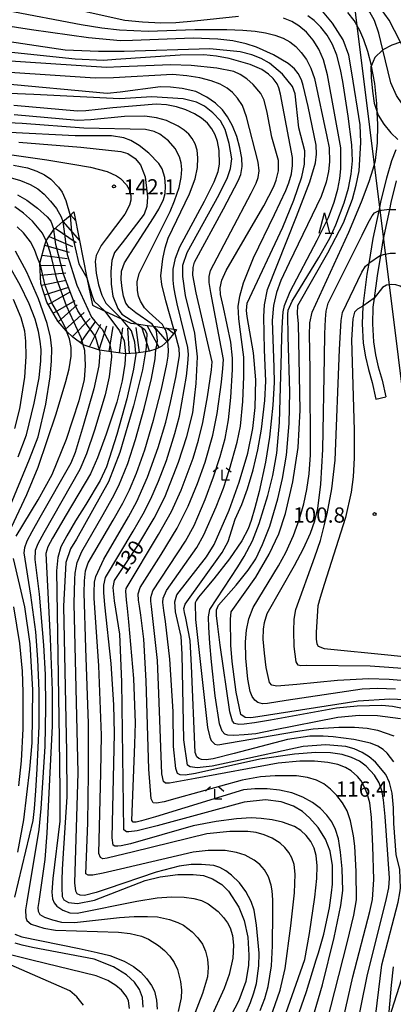
# Model space of a CAD drawing. Extents: x -14000 to -12000, y 84000 to 85500.
# Drawn here: x -12838 to -12746, y 84876 to 85118 of the extents above; entities that cross this region are included whole.
import ezdxf

# ---------------------------------------------------------------- set-up
doc = ezdxf.new("R2010")
doc.units = 0
for name, color, linetype in [('2101000', 7, 'Continuous'), ('2101001', 7, 'Continuous'), ('4265000', 1, 'Continuous'), ('6130000', 3, 'Continuous'), ('6332000', 2, 'Continuous'), ('6333000', 2, 'Continuous'), ('7101000', 4, 'Continuous'), ('7101001', 8, 'Continuous'), ('7102000', 2, 'Continuous'), ('7102001', 8, 'Continuous'), ('7201110', 2, 'Continuous'), ('7201120', 2, 'Continuous'), ('7201121', 63, 'Continuous'), ('7201990', 2, 'Continuous'), ('7312000', 4, 'Continuous')]:
    doc.layers.add(name, color=color, linetype=linetype)
doc.styles.add('Dm_Anotation', font='txt.shx', dxfattribs={"bigfont": 'PSCDM.shx'})

# ---------------------------------------------------------------- blocks, each defined once
blk = doc.blocks.new('633200')
at = {"layer": '6332000'}
for points in [[(-0.5, -1), (0, 1), (0.5, -1)], [(0.08, -1), (0.92, -1)]]:
    blk.add_lwpolyline(points, dxfattribs=at)
blk = doc.blocks.new('633300')
at = {"layer": '6333000'}
for points in [[(-0.4, 0.6), (-0.9, 0.2)], [(0.72, -0.6), (0, -0.6), (0, 0.4)], [(0.4, 0.6), (0.9, 0.2)]]:
    blk.add_lwpolyline(points, dxfattribs=at)
blk = doc.blocks.new('731200')
at = {"layer": '7312000'}
blk.add_circle((0, 0), 0.15, dxfattribs=at)

msp = doc.modelspace()

# ---------------------------------------------------------------- linework, layer by layer
at = {"layer": '2101000', "flags": 128}
for points in [[(-12745.15, 85086.16), (-12746.22, 85083.51), (-12747.46, 85079.25), (-12748.82, 85073.74), (-12749.36, 85071.14), (-12750.76, 85064.33), (-12751.79, 85058.23), (-12752.24, 85055.56), (-12753.25, 85047.69), (-12753.4, 85043.35), (-12753.16, 85038.63), (-12752.61, 85035.25), (-12751.87, 85032.15), (-12750.94, 85028.88), (-12750.06, 85024.85)], [(-12745.04, 85078.6), (-12746.38, 85073.19), (-12746.73, 85071.48), (-12748.3, 85063.87), (-12748.93, 85060.15), (-12749.76, 85055.19), (-12750.48, 85049.66), (-12750.76, 85047.48), (-12750.9, 85043.37), (-12750.67, 85038.89), (-12750.16, 85035.75), (-12749.45, 85032.78), (-12748.51, 85029.49), (-12747.61, 85025.39)]]:
    msp.add_lwpolyline(points, dxfattribs=at)
at = {"layer": '2101001', "flags": 128}
msp.add_lwpolyline([(-12750.06, 85024.85), (-12747.61, 85025.39)], dxfattribs=at)
at = {"layer": '4265000', "flags": 128}
msp.add_lwpolyline([(-12797.85, 85500), (-12776.01, 85288.05), (-12730.68, 84923.21), (-12847.35, 84556.94), (-12905.14, 84377.68), (-12906.55, 84373), (-13011.93, 84035.5), (-13023.12, 84000)], dxfattribs=at)
at = {"layer": '6130000', "flags": 128}
msp.add_lwpolyline([(-12744, 85112.71), (-12746.15, 85111.96), (-12748.31, 85110.77), (-12748.44, 85110.7), (-12750.33, 85108.91), (-12751.16, 85106.92), (-12751.25, 85106.7), (-12751.22, 85103.99), (-12750.9, 85100.65), (-12750.47, 85097.68), (-12749.72, 85095.48), (-12749.47, 85094.76), (-12748.08, 85092.49), (-12746.41, 85090.36), (-12744.66, 85088.75)], dxfattribs=at)
at = {"layer": '7101000', "flags": 128}
for points in [[(-12760.74, 85117.34), (-12763.13, 85120.29), (-12764.95, 85121.85)], [(-12740.99, 84950.76), (-12746.61, 84950.95), (-12754.4, 84950.5), (-12779.04, 84946.66), (-12780.76, 84946.37), (-12782.17, 84946.47), (-12783.23, 84947.17), (-12784.42, 84952.67), (-12785.38, 84960.26), (-12785.69, 84964.24), (-12785.81, 84970.63), (-12785.6, 84972.44), (-12779.56, 84980.97), (-12776.26, 84986.69), (-12773.92, 84991.66), (-12772.29, 84996.71), (-12770.5, 85004.47), (-12769.17, 85012.94), (-12768.66, 85022.11), (-12769.09, 85043.38), (-12769.29, 85045.93), (-12769.19, 85047.9), (-12761.83, 85060.87), (-12758.04, 85068.26), (-12755.82, 85074.08), (-12754.88, 85077.48), (-12754.19, 85081.06), (-12753.72, 85087.98), (-12753.91, 85092.35), (-12755.94, 85105.16), (-12756.67, 85109.52), (-12758.11, 85113.28), (-12760.74, 85117.34)], [(-12755.36, 84938.71), (-12757.46, 84939.29), (-12762.32, 84939.72), (-12767.95, 84939.34), (-12784.58, 84935.69), (-12790.29, 84934.47), (-12793.96, 84934.09), (-12795.69, 84934.29), (-12796.32, 84934.72), (-12797.28, 84940.94), (-12797.66, 84962.06), (-12797.94, 84966.36), (-12799.28, 84972.47), (-12799.49, 84974.9), (-12798.98, 84976.63), (-12791.69, 84986.04), (-12789.79, 84989.08), (-12786.13, 84997.48), (-12783.62, 85004.4), (-12781.54, 85011.49), (-12780.27, 85017.62), (-12779.7, 85022.79), (-12779.59, 85029.58), (-12780.1, 85036.22), (-12781.71, 85045.15), (-12781.88, 85046.64), (-12781.69, 85048.46), (-12772.88, 85067.16), (-12770.18, 85073.83), (-12768.25, 85079.53), (-12767.57, 85082.68), (-12767.49, 85085.93), (-12769.02, 85091.57), (-12769.92, 85099.97), (-12770.58, 85101.82), (-12772.98, 85104.85), (-12776.21, 85107.52), (-12778.21, 85108.65), (-12780.57, 85109.57), (-12783.44, 85110.28), (-12790.87, 85111.07), (-12811.89, 85110.43), (-12818.19, 85110.37), (-12826.41, 85110.74), (-12848.95, 85114.08)], [(-12770.63, 84868.88), (-12767.14, 84879.01), (-12764.72, 84886.8), (-12764.18, 84888.55), (-12762.85, 84893.14), (-12761.43, 84899.58), (-12760.98, 84903.27), (-12760.73, 84905.44), (-12760.72, 84910.03), (-12761.29, 84913.55), (-12762.44, 84916.54), (-12764.25, 84919.35), (-12766.33, 84921.77), (-12768.09, 84923.33), (-12770.3, 84924.6), (-12773.35, 84925.72), (-12777.17, 84926.16), (-12782.43, 84925.65), (-12803.83, 84919.79), (-12808.69, 84918.53), (-12810.74, 84918.29), (-12811.31, 84918.33), (-12811.96, 84918.79), (-12812.48, 84955.22), (-12812.99, 84966.98), (-12814.28, 84975.19), (-12814.6, 84978.43), (-12814.31, 84980.14), (-12808.55, 84988.79), (-12804.54, 84995.51), (-12801.94, 85000.67), (-12798.53, 85009.28), (-12796.52, 85015.66), (-12795.05, 85021.42), (-12794.18, 85028.7), (-12793.92, 85035.21), (-12794.56, 85041.09), (-12796.81, 85050.3), (-12797.5, 85055.01), (-12797.51, 85057.78), (-12796.43, 85060.95), (-12788.59, 85075.17), (-12786.51, 85079.39), (-12785.77, 85081.64), (-12785.45, 85084.01), (-12786.07, 85087.78), (-12787.11, 85091.22), (-12788.25, 85093.34), (-12790.09, 85095.33), (-12792.2, 85096.97), (-12794.14, 85097.96), (-12797.45, 85098.77), (-12805.1, 85099.23), (-12812.99, 85098.72), (-12834.09, 85099.84), (-12846.36, 85100.32)], [(-12837.81, 85088.05), (-12822.53, 85086.87), (-12812.73, 85085.75), (-12811, 85085.33), (-12809.21, 85084.1), (-12807.92, 85082.49), (-12806.78, 85079.56), (-12806.23, 85075.35), (-12806.19, 85074.65), (-12806.34, 85072.26), (-12806.97, 85070.34), (-12812.4, 85063.32), (-12814.29, 85060.91), (-12814.95, 85058.94), (-12815.16, 85056.23), (-12815.09, 85053.09), (-12814.67, 85050.16), (-12813.47, 85047.16), (-12812.51, 85045.71), (-12808.8, 85043.33)], [(-12831.08, 85063.78), (-12832.02, 85065.65), (-12834.42, 85068.61), (-12836.7, 85070.63), (-12838.8, 85072.19)], [(-12838.45, 84991.06), (-12833.05, 85000.02), (-12829.59, 85006.25), (-12826.08, 85015), (-12822.96, 85024.51), (-12821.68, 85029.56), (-12821.44, 85033.09), (-12821.62, 85036.82), (-12821.98, 85038.18)], [(-12806.66, 85036.46), (-12807.4, 85032), (-12809.65, 85023.19), (-12813.01, 85011.7), (-12815.74, 85004.49), (-12823.65, 84990.33), (-12825.14, 84987.99), (-12826.26, 84984.6), (-12826.82, 84973.84), (-12826.1, 84937.98), (-12825.97, 84926.91), (-12826.98, 84911.78), (-12827.15, 84909.03), (-12827.24, 84906.52), (-12827.26, 84904.52), (-12827.15, 84902.43), (-12826.71, 84901.54), (-12825.64, 84900.92), (-12823.38, 84900.69), (-12819.19, 84901.46), (-12806.72, 84906.35), (-12803.06, 84907.26), (-12798.75, 84907.8), (-12794.93, 84907.84), (-12792.38, 84907.56), (-12790.2, 84906.78), (-12787.94, 84905.33), (-12786.3, 84903.67), (-12783.72, 84899.73), (-12782.41, 84896.52), (-12781.5, 84892.38), (-12781.26, 84887.96), (-12781.25, 84887.71), (-12781.36, 84885.5), (-12782.03, 84881.48), (-12783.71, 84876.8), (-12787.68, 84869.27)], [(-12838.02, 84913.3), (-12836.6, 84921.28), (-12835.07, 84933.76), (-12834.56, 84940.26), (-12834.35, 84953.28), (-12835.04, 84964.56), (-12836.36, 84973.7), (-12839.08, 84985.62)], [(-12753.45, 84937.86), (-12755.36, 84938.71)], [(-12751.23, 84863.98), (-12748.57, 84885.6), (-12744.57, 84901.02), (-12744.16, 84903.28), (-12743.96, 84904.41), (-12744.17, 84909.03), (-12745.06, 84912.71), (-12745.6, 84920.38), (-12745.75, 84924.25), (-12746.08, 84927.8), (-12746.69, 84930.47), (-12747.58, 84932.41), (-12750.11, 84935.42), (-12751.69, 84936.74), (-12753.45, 84937.86)], [(-12807.25, 84875.12), (-12807.38, 84877.52), (-12808.11, 84879.47), (-12809.41, 84881.32), (-12811.33, 84883.08), (-12814.52, 84885.08), (-12819.32, 84886.95), (-12834.42, 84889.87), (-12837.02, 84890.4), (-12838.73, 84890.88)]]:
    msp.add_lwpolyline(points, dxfattribs=at)
at = {"layer": '7101001', "flags": 128}
for points in [[(-12821.98, 85038.18), (-12822.46, 85039.94), (-12826.07, 85047.79), (-12828.5, 85054.39), (-12829.99, 85060.72), (-12830.81, 85063.26), (-12831.08, 85063.78)], [(-12808.8, 85043.33), (-12808.47, 85043.12), (-12806.83, 85041.99), (-12806.35, 85040.91), (-12806.47, 85037.6), (-12806.66, 85036.46)]]:
    msp.add_lwpolyline(points, dxfattribs=at)
at = {"layer": '7102000', "flags": 128}
for points in [[(-12737.62, 85093.38), (-12739.69, 85093.77), (-12741.69, 85095.03), (-12743.59, 85097.48), (-12744.99, 85099.57), (-12746.34, 85102.65), (-12748.31, 85110.77), (-12749.31, 85114.89), (-12750.41, 85118.02), (-12751.52, 85120.06), (-12752.61, 85121.65), (-12754.2, 85123.39), (-12756.11, 85124.84), (-12758.96, 85126.38), (-12761.66, 85127.45), (-12765.09, 85128.43), (-12770.33, 85129.41), (-12774.74, 85129.76), (-12797.31, 85129.37), (-12803.86, 85129.36), (-12808.42, 85129.66), (-12811.4, 85130.11), (-12820.59, 85132.83)], [(-12783.82, 85119.05), (-12794.66, 85117.86), (-12799.18, 85117.42), (-12802.9, 85117.41), (-12807.41, 85117.65), (-12811.79, 85118.03), (-12832.04, 85122.54)], [(-12840.59, 85120.48), (-12822.47, 85117.08), (-12817.44, 85116.24), (-12813.07, 85115.7), (-12806.03, 85115.38), (-12794.52, 85115.84), (-12786.7, 85115.81), (-12782.75, 85115.67), (-12779.73, 85115.41), (-12777.18, 85114.98), (-12774.87, 85114.4), (-12772.87, 85113.67), (-12771.19, 85112.77), (-12769.74, 85111.63), (-12768.38, 85110.18), (-12767.12, 85108.4), (-12766.03, 85106.3), (-12765.16, 85103.78), (-12762.08, 85089.49), (-12761.56, 85086.72), (-12761.48, 85083.27), (-12761.72, 85080.87), (-12762.29, 85078.26), (-12763.51, 85074.67), (-12771.38, 85058.38), (-12773.39, 85054.06), (-12774.45, 85051.07), (-12775.19, 85047.89), (-12775.56, 85044.19), (-12775.14, 85032.58), (-12775.03, 85028.92), (-12775.38, 85023.36), (-12776.19, 85015.46), (-12777.19, 85009.27), (-12778.71, 85002.11), (-12779.77, 84998.04), (-12780.73, 84994.94), (-12781.43, 84992.88)], [(-12767.73, 84999.09), (-12767, 85002.62), (-12766.48, 85006.4), (-12766.11, 85011.15), (-12766.16, 85031.5), (-12766.28, 85036.96), (-12766.34, 85040.49), (-12766.31, 85043.64), (-12765.69, 85046.25), (-12756.72, 85065.89), (-12753.59, 85073.39), (-12751.72, 85078.39), (-12750.68, 85081.5), (-12750.15, 85083.6), (-12749.67, 85087.94), (-12749.58, 85092.46), (-12749.72, 85095.48), (-12749.81, 85097.57), (-12750.34, 85102.5), (-12751.13, 85106.81), (-12751.16, 85106.92), (-12752.06, 85110.39), (-12753.03, 85113.29), (-12754, 85115.57), (-12755.41, 85118.04), (-12756.98, 85120)], [(-12710.97, 85104.81), (-12713.76, 85106.35), (-12714.75, 85106.91), (-12717.38, 85107.22), (-12728.74, 85106.57), (-12732.26, 85106.42), (-12735.74, 85106.86), (-12738.19, 85107.6), (-12740.43, 85108.58), (-12741.37, 85109.1), (-12743.03, 85110.8), (-12744, 85112.71), (-12745.47, 85115.59), (-12746.78, 85118.11), (-12748.88, 85121.1)], [(-12779.59, 84985.49), (-12777.93, 84989.06), (-12776.12, 84993.59), (-12774.14, 85000.3), (-12772.98, 85005.29), (-12772.01, 85011.03), (-12771.4, 85018.85), (-12771.17, 85026.63), (-12771.64, 85040.21), (-12771.71, 85045.64), (-12771.58, 85046.76), (-12770.66, 85048.91), (-12764.09, 85059.69), (-12761.33, 85064.46), (-12759.85, 85067.72), (-12757.82, 85073.17), (-12756.77, 85076.78), (-12756.09, 85080.2), (-12755.8, 85083.52), (-12755.93, 85087.41), (-12756.85, 85094.48), (-12758.21, 85102.99), (-12758.76, 85105.94), (-12759.66, 85109.51), (-12760.74, 85112.16), (-12762.04, 85114.42), (-12763.54, 85116.37), (-12765.23, 85118.02), (-12766.74, 85119.16)], [(-12772.52, 85047.88), (-12771.13, 85051.35), (-12764.44, 85063.98), (-12761.71, 85069.57), (-12760.26, 85073.32), (-12759.39, 85076.49), (-12758.91, 85079.17), (-12758.69, 85081.55), (-12758.62, 85084.1), (-12758.7, 85086.66), (-12761.91, 85104.69), (-12762.89, 85108.36), (-12764.04, 85110.94), (-12765.44, 85113.19), (-12767.1, 85115.13), (-12768.96, 85116.7), (-12770.73, 85117.8), (-12772.78, 85118.59)], [(-12769.11, 85104.95), (-12770.09, 85106.13), (-12771.63, 85107.41), (-12775.24, 85109.58), (-12779.43, 85111.46), (-12781.92, 85112.28), (-12785.24, 85112.99), (-12788.87, 85113.41), (-12794.94, 85113.71), (-12809.85, 85113.07), (-12812.79, 85113.03), (-12820.66, 85113.73), (-12834.72, 85115.77), (-12842.05, 85116.89)], [(-12756.84, 84859.67), (-12752.11, 84883.19), (-12748.09, 84899.22), (-12747.42, 84901.86), (-12746.9, 84904.55), (-12746.69, 84906.91), (-12747.77, 84922.1), (-12748.15, 84926.18), (-12748.6, 84928.5), (-12749.2, 84930.34), (-12750.35, 84932.28), (-12752.41, 84934.49), (-12754.1, 84935.69), (-12756.05, 84936.65), (-12758.37, 84937.36), (-12761.19, 84937.79), (-12764.8, 84937.85), (-12770.02, 84937.41), (-12778.54, 84936.2), (-12794.36, 84932.69), (-12796.92, 84932.3), (-12798.14, 84932.37), (-12798.77, 84932.67), (-12799.21, 84933.92), (-12799.78, 84939.35), (-12799.88, 84947.9), (-12800.7, 84960.85), (-12801.76, 84970.08), (-12802.2, 84972.82), (-12802.41, 84974.78), (-12802.31, 84975.86), (-12801.49, 84977.72), (-12794.08, 84988.33), (-12792.35, 84991.4), (-12789.29, 84998.35), (-12787.53, 85002.92), (-12786.01, 85007.48), (-12784.15, 85014.27), (-12783.36, 85018.16), (-12782.72, 85024.26), (-12782.48, 85030.4), (-12782.47, 85035.19), (-12783.48, 85042.62), (-12783.76, 85044.67), (-12783.9, 85047.59), (-12783.5, 85050.21), (-12782.56, 85053.48), (-12780.09, 85059.6), (-12775, 85070.28), (-12772.21, 85076.18), (-12771.43, 85078.06), (-12770.81, 85080.31), (-12770.57, 85082.35), (-12770.57, 85084.34), (-12773.51, 85099.91), (-12773.9, 85101.49), (-12774.3, 85102.45), (-12775.29, 85103.72), (-12776.46, 85104.85), (-12778.11, 85105.98), (-12780.91, 85107.22), (-12786.07, 85108.66), (-12789.22, 85109.26), (-12792.31, 85109.54), (-12798.14, 85109.52), (-12814, 85108.41), (-12817.01, 85108.22), (-12824, 85108.48), (-12843.52, 85110.59)], [(-12760.5, 84861.52), (-12755.75, 84882.6), (-12751.56, 84898.73), (-12750.89, 84901.64), (-12750.59, 84906.6), (-12750.76, 84914.79), (-12751.1, 84921.84), (-12751.57, 84925.49), (-12752.17, 84927.77), (-12752.89, 84929.46), (-12753.7, 84930.83), (-12754.58, 84931.96), (-12756.13, 84933.36), (-12757.51, 84934.17), (-12759.37, 84934.88), (-12761.87, 84935.41), (-12765.17, 84935.7), (-12768.76, 84935.71), (-12774.09, 84935.21), (-12794.45, 84931.42), (-12800.79, 84930.3), (-12801.79, 84930.27), (-12802.26, 84930.68), (-12802.68, 84932.55), (-12803.39, 84952.38), (-12803.74, 84960.46), (-12805.23, 84973.77), (-12805.4, 84975.06), (-12805.4, 84976), (-12804.86, 84977.65), (-12796.85, 84989.87), (-12794.73, 84993.75), (-12792.01, 85000.15), (-12789.92, 85005.72), (-12788.3, 85010.73), (-12787.13, 85015.11), (-12786.28, 85019.71), (-12785.72, 85025.25), (-12785.32, 85032.16), (-12785.31, 85034.92), (-12785.71, 85038.82), (-12787.53, 85047.37), (-12788.25, 85050.62), (-12788.33, 85052.26), (-12787.92, 85054.14), (-12786.88, 85056.51), (-12779.56, 85069.02), (-12777.59, 85072.45), (-12775.17, 85077.16), (-12774.55, 85078.71), (-12773.98, 85081.04), (-12773.99, 85083.53), (-12775.6, 85089.34), (-12776.8, 85095.38), (-12777.49, 85098.43), (-12778.34, 85100.09), (-12780.18, 85102.31), (-12781.73, 85103.68), (-12783.39, 85104.76), (-12785, 85105.46), (-12789.14, 85106.3), (-12795.46, 85106.92), (-12800.45, 85107.09), (-12812.75, 85106.59), (-12816.3, 85106.43), (-12849.94, 85108.64)], [(-12764.17, 84863.34), (-12757.09, 84890.96), (-12755.43, 84897.79), (-12754.85, 84901.56), (-12754.88, 84908.58), (-12755.24, 84914.76), (-12755.53, 84917.31), (-12756.25, 84920.99), (-12757.1, 84923.47), (-12758.22, 84925.46), (-12759.63, 84927.28), (-12761.19, 84928.84), (-12762.84, 84930.09), (-12764.66, 84931.03), (-12766.83, 84931.7), (-12769.57, 84932.11), (-12774.84, 84932.12), (-12778.44, 84931.81), (-12782.95, 84931.02), (-12798.87, 84926.57), (-12802.07, 84925.72), (-12803.96, 84925.36), (-12804.82, 84925.45), (-12805.31, 84926.44), (-12805.89, 84933.7), (-12806.55, 84955.51), (-12807.1, 84965.71), (-12807.84, 84971.68), (-12808.16, 84973.88), (-12808.36, 84975.37), (-12808.48, 84976.92), (-12807.97, 84978.46), (-12802.86, 84986.54), (-12798.87, 84993.08), (-12796.19, 84998.44), (-12793.88, 85004.05), (-12792.01, 85009.31), (-12790.1, 85015.96), (-12789.07, 85021.33), (-12788.01, 85029.03), (-12787.64, 85032.36), (-12787.5, 85034.6), (-12790.63, 85051.05), (-12791, 85053.57), (-12791.05, 85055), (-12790.71, 85056.5), (-12780.67, 85075.49), (-12779.46, 85078.02), (-12778.95, 85079.42), (-12778.75, 85080.99), (-12778.94, 85083.14), (-12781.81, 85094.28), (-12782.86, 85097.07), (-12784.04, 85098.93), (-12785.3, 85100.32), (-12786.64, 85101.38), (-12788.31, 85102.32), (-12790.52, 85103.2), (-12793.31, 85103.93), (-12796.52, 85104.44), (-12800, 85104.7), (-12814.52, 85103.95), (-12819.07, 85103.85), (-12849.93, 85105.85)], [(-12745.61, 84935.57), (-12747.25, 84937.69), (-12748.26, 84938.59), (-12749.54, 84939.37), (-12751.39, 84940.13), (-12755.47, 84941.06), (-12760.52, 84941.69), (-12763.03, 84941.88), (-12766.24, 84941.86), (-12771.76, 84941), (-12784.92, 84937.58), (-12790.02, 84936.29), (-12791.76, 84936.07), (-12792.9, 84936.11), (-12793.59, 84936.33), (-12794.04, 84936.76), (-12794.43, 84937.87), (-12795.39, 84959.19), (-12795.67, 84965.43), (-12796.72, 84970.93), (-12797.08, 84972.34), (-12797.25, 84973.32), (-12796.94, 84974.35), (-12787.85, 84987.08), (-12786.33, 84989.79), (-12784.6, 84995.31), (-12783.02, 84998.91), (-12781.57, 85002.77), (-12780.21, 85007.4), (-12779.04, 85012.35), (-12778.16, 85017.45), (-12777.37, 85024.47), (-12777.12, 85029.24), (-12777.41, 85036.96), (-12777.56, 85045.16), (-12777.42, 85048.03), (-12776.65, 85051.83), (-12769.59, 85069.77), (-12766.3, 85078.31), (-12764.9, 85082.97), (-12764.65, 85085.12), (-12764.76, 85087.36), (-12766.67, 85096.88), (-12767.91, 85102.07), (-12768.35, 85103.4), (-12769.11, 85104.95)], [(-12782.97, 85084.17), (-12783.45, 85086.69), (-12784.26, 85089.45), (-12785.3, 85092.1), (-12786.49, 85094.33), (-12787.72, 85096), (-12789.46, 85097.67), (-12791.58, 85099.13), (-12794.3, 85100.53), (-12797.63, 85101.3), (-12800.5, 85101.63), (-12803.02, 85101.68), (-12812.91, 85100.42), (-12816.11, 85100.08), (-12842.62, 85102.5)], [(-12809.73, 84992.32), (-12807.27, 84996.56), (-12805.37, 85000.25), (-12803.48, 85004.65), (-12801.54, 85009.76), (-12799.43, 85016.36), (-12798.34, 85020.62), (-12796.63, 85030.45), (-12796.23, 85033.59), (-12796.09, 85035.81), (-12796.23, 85037.57), (-12798.9, 85048.28), (-12799.41, 85050.65), (-12799.72, 85052.51), (-12799.88, 85054.08), (-12799.86, 85056.84), (-12799.3, 85059.5), (-12798.22, 85062.29), (-12792.19, 85073.58), (-12789.77, 85078.28), (-12788.83, 85080.83), (-12788.5, 85082.7), (-12788.58, 85086.05), (-12788.94, 85088.23), (-12789.52, 85089.92), (-12790.34, 85091.39), (-12791.44, 85092.72), (-12792.87, 85093.96), (-12794.64, 85095.09), (-12796.74, 85096.07), (-12799.08, 85096.82), (-12801.53, 85097.26), (-12804.04, 85097.43), (-12814.72, 85096.51), (-12818.27, 85096.13), (-12821.34, 85095.83), (-12823.42, 85095.69), (-12839.07, 85097.08)], [(-12799.7, 85042.06), (-12801.68, 85049.05), (-12802.65, 85053.08), (-12802.88, 85055.19), (-12802.42, 85059.35), (-12801.83, 85062.06), (-12801.12, 85064.48), (-12795.88, 85075.4), (-12794.48, 85079.09), (-12793.91, 85081.87), (-12793.78, 85084.24), (-12793.97, 85086.12), (-12794.48, 85087.68), (-12795.2, 85088.99), (-12796.03, 85090.02), (-12797.14, 85091), (-12798.62, 85092.04), (-12801.53, 85093.43), (-12803.97, 85094.09), (-12806.86, 85094.46), (-12811.83, 85094.44), (-12820.08, 85093.6), (-12823.32, 85093.39), (-12838.99, 85094.77)], [(-12802.08, 85042.39), (-12802.5, 85043.23), (-12805.81, 85046.17), (-12806.93, 85047.29), (-12807.94, 85048.97), (-12808.4, 85050.2), (-12808.68, 85051.55), (-12808.72, 85053.71), (-12808.27, 85055.73), (-12800.64, 85071.05), (-12799.51, 85073.6), (-12798.38, 85076.93), (-12797.9, 85079.37), (-12797.78, 85081.35), (-12797.93, 85083), (-12798.34, 85084.47), (-12799.42, 85086.54), (-12801.05, 85088.45), (-12803.15, 85090.02), (-12804.52, 85090.69), (-12806.7, 85091.19), (-12821.82, 85091.55), (-12836.97, 85092.66), (-12843.86, 85093.04)], [(-12804.71, 85042.76), (-12805.07, 85043.27), (-12809.01, 85046.06), (-12810.67, 85047.41), (-12811.5, 85048.43), (-12812.11, 85050.14), (-12812.44, 85052.08), (-12812.65, 85054.31), (-12812.59, 85056.33), (-12811.85, 85058.37), (-12804.71, 85069.47), (-12803.4, 85071.62), (-12802.26, 85073.98), (-12801.88, 85075.41), (-12801.76, 85077.25), (-12801.95, 85079.39), (-12802.57, 85081.48), (-12803.41, 85082.83), (-12805.89, 85085.4), (-12808.2, 85087.3), (-12810.28, 85088.51), (-12812.01, 85089.16), (-12815.02, 85089.6), (-12823.99, 85089.63), (-12840.12, 85090.46)], [(-12847.63, 85086.14), (-12830.91, 85083.71), (-12824.56, 85082.69), (-12820.22, 85081.9), (-12816.1, 85080.85), (-12813.78, 85079.83), (-12812.8, 85079.14), (-12811.36, 85077.59), (-12810.67, 85076.43), (-12810.29, 85074.99), (-12810.27, 85073.83), (-12810.59, 85072.54), (-12811.77, 85070.37), (-12816.35, 85064.31), (-12817.55, 85062.63), (-12818.76, 85060.21), (-12819.08, 85058.7), (-12818.81, 85055.87), (-12818.21, 85052.96), (-12817.41, 85050.38), (-12816.44, 85048.44), (-12812.59, 85044.61)], [(-12766.55, 84869.14), (-12763.18, 84880.64), (-12760.27, 84892.3), (-12758.65, 84900.21), (-12758.17, 84903.86), (-12758.36, 84909.22), (-12758.71, 84913.34), (-12759.24, 84916.55), (-12759.97, 84918.9), (-12760.89, 84920.77), (-12762.07, 84922.45), (-12763.62, 84924.05), (-12765.61, 84925.55), (-12768, 84926.88), (-12770.71, 84927.9), (-12773.7, 84928.57), (-12776.79, 84928.89), (-12779.78, 84928.9), (-12782.62, 84928.61), (-12804.25, 84921.99), (-12807.66, 84921.02), (-12808.99, 84920.73), (-12809.3, 84920.7), (-12809.74, 84920.73), (-12810.05, 84921.09), (-12809.32, 84939.87), (-12809.14, 84945.12), (-12809.57, 84956.05), (-12810.73, 84970.04), (-12811.1, 84973.3), (-12811.34, 84975.45), (-12811.49, 84977.55), (-12811.4, 84978.25), (-12803.46, 84991.48), (-12800.27, 84997.18), (-12797.9, 85002.42), (-12794.97, 85010.3), (-12793.63, 85014.69), (-12792.55, 85019.07), (-12791.41, 85025.4), (-12790.44, 85032.03), (-12790.28, 85034.01), (-12794.19, 85050.96), (-12795.04, 85055.37), (-12794.98, 85057.19), (-12794.62, 85058.56), (-12787.49, 85071.67), (-12783.89, 85078.54), (-12783.25, 85080.12), (-12782.9, 85082.07), (-12782.97, 85084.17)], [(-12839.1, 85082.43), (-12835.7, 85081.74), (-12833.35, 85080.94), (-12831.51, 85080.03), (-12829.94, 85078.95), (-12828.06, 85077.04), (-12827.19, 85075.77), (-12826.22, 85073.73), (-12825.23, 85070.07)], [(-12840.48, 85079.54), (-12837.4, 85078.66), (-12835, 85077.7), (-12833.17, 85076.61), (-12831.62, 85075.26), (-12830, 85073.57), (-12828.56, 85071.73), (-12827.43, 85069.7), (-12826.99, 85068.53)], [(-12838.17, 85075.15), (-12835.84, 85073.79), (-12833.19, 85071.8)], [(-12833.19, 85071.8), (-12830.85, 85069.69), (-12829.97, 85068.6), (-12829.23, 85066.56)], [(-12746.73, 85071.48), (-12745.18, 85071.48)], [(-12762.42, 85044.53), (-12762.24, 85046.51), (-12761.74, 85048.48), (-12753.45, 85065.21), (-12751.93, 85068.19), (-12750.93, 85069.93), (-12750.35, 85070.69), (-12749.56, 85071.1), (-12749.36, 85071.14)], [(-12832.63, 85058.18), (-12833.18, 85059.58), (-12833.96, 85061.62), (-12834.92, 85063.55), (-12836.69, 85065.76), (-12838.23, 85067.21)], [(-12844.2, 84988.38), (-12835.17, 85010.08), (-12833.08, 85015.56), (-12831.2, 85023.57), (-12830.11, 85030.31), (-12829.78, 85034.2), (-12829.72, 85037.28), (-12830.01, 85040.04), (-12830.83, 85043.46), (-12832.97, 85049.52), (-12835.88, 85056.09), (-12838.66, 85061.23)], [(-12748.93, 85060.15), (-12748.2, 85060.47), (-12746.55, 85060.77), (-12745.22, 85060.73)], [(-12837.98, 85010.61), (-12835.93, 85016), (-12834.02, 85023.85), (-12832.85, 85030.03), (-12832.39, 85034.29), (-12832.35, 85036.93), (-12832.56, 85039.07), (-12833, 85041.49), (-12833.82, 85044.5), (-12835.26, 85048.27), (-12837.48, 85052.9), (-12840.33, 85057.99)], [(-12753.46, 85056.04), (-12752.63, 85057.55)], [(-12752.63, 85057.55), (-12751.79, 85058.23)], [(-12821.06, 85054.71), (-12820.35, 85052.07), (-12819.72, 85050), (-12819.26, 85048.97), (-12816.64, 85046.49)], [(-12741.17, 84958.36), (-12751.47, 84959.07), (-12767.09, 84959.23), (-12768.48, 84959.19), (-12769.12, 84959.31), (-12769.6, 84960.12), (-12770.1, 84963.92), (-12770.21, 84967.69), (-12770.1, 84970.64), (-12769.76, 84973.01), (-12765.03, 84986.02), (-12763.64, 84990.01), (-12762.02, 84996.57), (-12760.88, 85002.74), (-12760.02, 85009.78), (-12758.96, 85037.05), (-12758.78, 85041.43), (-12758.55, 85044.16), (-12758.23, 85046.14), (-12753.46, 85056.04)], [(-12740.28, 85047.6), (-12741.17, 85049.8), (-12742.03, 85051.03), (-12743.02, 85051.99), (-12744.06, 85052.66), (-12745.13, 85052.98), (-12746.3, 85053.06), (-12747.42, 85052.87), (-12748.4, 85052.32), (-12750.48, 85049.66)], [(-12838.8, 85017.61), (-12837.57, 85022.46), (-12836.36, 85030.26), (-12835.99, 85035.32), (-12836.05, 85039.11), (-12836.34, 85041.59), (-12837.22, 85044.81), (-12839.09, 85049.35)], [(-12772.81, 85046.33), (-12772.52, 85047.88)], [(-12753.25, 85047.68), (-12754.6, 85046.99), (-12755.31, 85046.25), (-12755.74, 85044.56), (-12756.07, 85039.46), (-12755.37, 85017.21), (-12755.37, 85010.35), (-12755.65, 85005.73), (-12756.16, 85001.89), (-12757.55, 84995.67), (-12762.74, 84979.18), (-12763.78, 84975.98), (-12764.34, 84973.98), (-12764.74, 84967.49), (-12764.7, 84965.72), (-12764.54, 84964.61), (-12764.26, 84964.05), (-12762.74, 84963.47), (-12746.26, 84961.81), (-12737.12, 84960.78)], [(-12744.01, 84946.12), (-12749.66, 84946.83), (-12754.18, 84946.92), (-12759.39, 84946.46), (-12775.22, 84943.3), (-12779.57, 84942.46), (-12782.39, 84942.16), (-12784.99, 84942.03), (-12786.41, 84942.08), (-12787.19, 84942.38), (-12787.86, 84943.13), (-12788.47, 84944.92), (-12789.55, 84951.76), (-12790.43, 84960.12), (-12790.84, 84964.75), (-12791.13, 84968.63), (-12791.19, 84971.22), (-12790.85, 84973.06), (-12784, 84983.56), (-12782.42, 84986.1), (-12780.41, 84989.97), (-12778.76, 84994.2), (-12776.61, 85001.12), (-12775.39, 85005.99), (-12774.36, 85011.56), (-12773.71, 85019.1), (-12773.26, 85036.29), (-12773.17, 85040.29), (-12773.03, 85043.88), (-12772.81, 85046.33)], [(-12762.56, 85040.86), (-12762.42, 85044.53)], [(-12841.46, 84989.32), (-12835.82, 85001.35), (-12833.04, 85008.1), (-12828.62, 85021.21), (-12826.22, 85029.14), (-12825.43, 85032.26), (-12824.97, 85035.4), (-12824.93, 85037.54), (-12825.34, 85039.65), (-12826.1, 85041.59)], [(-12775.96, 84872.5), (-12773.61, 84879.3), (-12772.32, 84884.66), (-12770.94, 84895.17), (-12770.07, 84903.27), (-12769.86, 84907.89), (-12770.16, 84910.24), (-12770.71, 84911.94), (-12771.43, 84913.26), (-12772.4, 84914.45), (-12773.55, 84915.53), (-12775.5, 84916.73), (-12777.5, 84917.55), (-12779.5, 84918.13), (-12781.51, 84918.37), (-12785.91, 84918.39), (-12791.59, 84917.81), (-12809.61, 84913.36), (-12816.09, 84911.79), (-12817.16, 84911.68), (-12817.76, 84911.99), (-12818.13, 84912.95), (-12817.69, 84932.83), (-12817.46, 84942.14), (-12818.13, 84959.16), (-12819.28, 84975.8), (-12819.33, 84977.28), (-12819.23, 84979.76), (-12818.92, 84981.15), (-12816.94, 84985.42), (-12810.89, 84995.88), (-12808.83, 84999.65), (-12806.18, 85005.61), (-12803.54, 85012.95), (-12801.7, 85019.16), (-12800.52, 85023.97), (-12799.13, 85030.58), (-12798.3, 85035.57), (-12798.36, 85037.31), (-12799.5, 85041.34)], [(-12740.99, 84955.32), (-12746.74, 84955.8), (-12751.75, 84955.97), (-12759.46, 84955.59), (-12769.47, 84954.54), (-12774.4, 84954.16), (-12775.63, 84954.43), (-12776.22, 84955.04), (-12776.98, 84958.78), (-12777.44, 84962.32), (-12777.73, 84965.74), (-12777.7, 84968.17), (-12777.45, 84969.85), (-12776.77, 84972.03), (-12770.06, 84983.84), (-12767.82, 84988.02), (-12766.1, 84991.84), (-12765.05, 84994.86), (-12764.35, 84997.9), (-12763.54, 85003.91), (-12763.05, 85012.39), (-12762.67, 85035.04), (-12762.56, 85040.86)], [(-12778.46, 84874.32), (-12777.38, 84877.31), (-12776.55, 84880.2), (-12775.72, 84885.29), (-12775.46, 84890.25), (-12775.34, 84898.56), (-12775.37, 84901.58), (-12775.51, 84903.75), (-12775.75, 84905.22), (-12776.47, 84907.27), (-12777.43, 84908.94), (-12778.55, 84910.28), (-12779.95, 84911.37), (-12782.15, 84912.54), (-12784.29, 84913.23), (-12787.11, 84913.7), (-12791.23, 84913.69), (-12794.97, 84913.31), (-12812.82, 84909.11), (-12817.1, 84908.13), (-12819.64, 84907.68), (-12820.78, 84907.63), (-12821.34, 84907.99), (-12820.85, 84920.51), (-12820.66, 84932.69), (-12820.69, 84945), (-12821.38, 84963.53), (-12821.76, 84977.16), (-12821.65, 84980.11), (-12821.39, 84982.52), (-12820.75, 84984.56), (-12814.61, 84995.06), (-12812.27, 84999.19), (-12810.57, 85002.53), (-12808.88, 85006.6), (-12806.86, 85012.37), (-12804.7, 85019.63), (-12802.75, 85027.24), (-12801.41, 85033.43), (-12801.09, 85035.39), (-12800.98, 85036.81), (-12801.19, 85039.15)], [(-12817.96, 85036.91), (-12817.92, 85036.22), (-12818.17, 85033.01), (-12819.4, 85027.33), (-12821.99, 85018.26), (-12824, 85011.72), (-12825.04, 85009.1), (-12832.68, 84995.66), (-12834.61, 84992.19), (-12835.82, 84989.83), (-12836.39, 84988.26), (-12836.54, 84986.99), (-12834.93, 84976.58), (-12833.75, 84967.53), (-12833.19, 84960.71), (-12832.88, 84953.02), (-12832.9, 84944.33), (-12833.37, 84933.78), (-12833.73, 84928.42), (-12834.07, 84924.04), (-12834.37, 84921.13), (-12838.87, 84902.23)], [(-12815.08, 85036.48), (-12815.07, 85035.2), (-12815.63, 85030.35), (-12816.58, 85025.9), (-12819.22, 85017.17), (-12821.17, 85011.32), (-12822.79, 85007.47), (-12831.67, 84991.91), (-12833.11, 84989.21), (-12833.76, 84987.6), (-12833.88, 84985.34), (-12832.84, 84976.8), (-12831.74, 84964.27), (-12831.37, 84957.01), (-12831.22, 84948.88), (-12831.42, 84939.33), (-12832.37, 84924.05), (-12832.87, 84918.87), (-12835.88, 84901.08), (-12836.13, 84899.14), (-12836.07, 84897.24), (-12835.82, 84896.45), (-12834.78, 84895.62), (-12831.7, 84894.58), (-12828.79, 84894.11), (-12813.34, 84893.59), (-12810.43, 84893.32), (-12807.68, 84892.64), (-12805.97, 84891.9), (-12803.47, 84890.37), (-12801.98, 84889.12), (-12800.71, 84887.7), (-12799.65, 84886.13), (-12798.84, 84884.43), (-12798.07, 84881.47), (-12797.83, 84879.33), (-12797.87, 84877.44), (-12798.62, 84874.12)], [(-12811.59, 85036), (-12811.72, 85033.41), (-12812.37, 85029.35), (-12813.72, 85024.1), (-12816.32, 85016.22), (-12818.46, 85010.35), (-12820.23, 85006.44), (-12826.16, 84996.36), (-12829.56, 84990.6), (-12830.66, 84988.45), (-12831.21, 84986.82), (-12830.11, 84965.92), (-12829.64, 84953.09), (-12829.61, 84944.39), (-12830.95, 84918.01), (-12831.42, 84911.52), (-12832.91, 84901.18), (-12833.1, 84899.71), (-12833.07, 84898.77), (-12832.63, 84897.98), (-12831.5, 84897.3), (-12829.55, 84896.62), (-12827.36, 84896.09), (-12824.09, 84896.03), (-12813.09, 84897.23), (-12809.43, 84897.5), (-12806.18, 84897.5), (-12803.7, 84897.35), (-12800.75, 84896.7), (-12798.71, 84896), (-12797.31, 84895.32), (-12795.21, 84893.7), (-12793.79, 84892.24), (-12792.7, 84890.65), (-12791.93, 84888.9), (-12791.45, 84886.97), (-12791.23, 84884.93), (-12791.42, 84882.62), (-12792.67, 84878.48), (-12795.01, 84872.37)], [(-12809.05, 85036.15), (-12809.06, 85035.89), (-12809.63, 85032.19), (-12811.24, 85024.93), (-12813.68, 85016.16), (-12816.26, 85008.16), (-12817.8, 85004.76), (-12821.37, 84998.87), (-12823.85, 84994.85), (-12826.04, 84991.18), (-12827.48, 84988.43), (-12828.24, 84985.88), (-12828.56, 84982.53), (-12827.89, 84941.21), (-12827.75, 84928.34), (-12827.73, 84920.93), (-12829.46, 84906.8), (-12829.68, 84903.42), (-12829.56, 84901.83), (-12829.16, 84900.87), (-12828.46, 84900.05), (-12827.03, 84899), (-12825.26, 84898.4), (-12823.49, 84898.32), (-12808.82, 84901.21), (-12803.79, 84902.07), (-12800.25, 84902.29), (-12797.2, 84902.21), (-12794.8, 84901.92), (-12792.91, 84901.42), (-12791.24, 84900.59), (-12788.81, 84898.66), (-12787.51, 84897.26), (-12786.55, 84895.93), (-12785.89, 84894.68), (-12785.28, 84892.8), (-12785.03, 84890.41), (-12785.23, 84887.18), (-12786.08, 84883.22), (-12787.33, 84879.76), (-12790.69, 84872.34)], [(-12781.92, 84873.83), (-12780.87, 84876.27), (-12780.03, 84878.64), (-12779.41, 84880.95), (-12778.8, 84885.31), (-12778.72, 84888.43), (-12779.37, 84895.35), (-12779.99, 84899), (-12780.74, 84901.17), (-12781.98, 84903.6), (-12783.53, 84905.72), (-12785.51, 84907.65), (-12786.96, 84908.74), (-12788.37, 84909.53), (-12789.87, 84910.01), (-12792.87, 84910.31), (-12795.45, 84910.26), (-12798.37, 84909.9), (-12804.03, 84908.4), (-12816.07, 84904.26), (-12818.79, 84903.37), (-12821.65, 84902.66), (-12822.76, 84902.74), (-12823.44, 84903.09), (-12823.81, 84903.72), (-12824.07, 84905.74), (-12823.24, 84932.84), (-12824.2, 84974.54), (-12824.05, 84980.51), (-12823.93, 84982.02), (-12823.5, 84984.58), (-12822.3, 84987.33), (-12817.05, 84996.43), (-12814.77, 85000.51), (-12813.2, 85003.58), (-12811.03, 85008.97), (-12809.11, 85014.88), (-12806.97, 85022.48), (-12805.21, 85029.94), (-12804.28, 85034.77), (-12804.12, 85037.1)], [(-12745.22, 84953.39), (-12749.62, 84953.57), (-12753.43, 84953.45), (-12772.1, 84950.63), (-12776.7, 84949.91), (-12777.92, 84949.82), (-12779.04, 84950.15), (-12779.78, 84950.72), (-12780.42, 84951.59), (-12780.95, 84952.89), (-12781.55, 84955.92), (-12782.04, 84961.05), (-12782.07, 84965.09), (-12781.82, 84967.95), (-12781.25, 84970.73), (-12780.21, 84973.5), (-12774, 84983.77), (-12772.2, 84987.11), (-12770.28, 84991.28), (-12768.79, 84995.36), (-12767.73, 84999.09)], [(-12772.63, 84872.41), (-12769.61, 84880.83), (-12767.54, 84886.92), (-12766.33, 84893.32), (-12765.07, 84902.23), (-12764.59, 84906.84), (-12764.48, 84909.95), (-12764.75, 84912.51), (-12765.25, 84914.27), (-12766.05, 84915.92), (-12767.17, 84917.41), (-12768.53, 84918.65), (-12770.04, 84919.59), (-12772.96, 84920.66), (-12775.53, 84921.23), (-12778.23, 84921.61), (-12780.7, 84921.72), (-12784.29, 84921.49), (-12789.33, 84920.88), (-12794.95, 84919.81), (-12810.32, 84915.38), (-12812.63, 84914.88), (-12813.51, 84914.78), (-12814.23, 84914.8), (-12814.6, 84915.02), (-12814.9, 84916.83), (-12814.27, 84942.5), (-12814.43, 84949.6), (-12815.09, 84959.74), (-12816.64, 84974.19), (-12816.89, 84977.22), (-12816.88, 84979.03), (-12816.53, 84980.91), (-12809.73, 84992.32)], [(-12781.43, 84992.88), (-12783, 84989.96)], [(-12783, 84989.96), (-12786.02, 84985.48), (-12789.89, 84980.57), (-12791.58, 84978.54), (-12792.8, 84977.07), (-12793.61, 84976.06), (-12794.13, 84975.37), (-12794.45, 84974.72), (-12794.35, 84970.55), (-12791.88, 84947.65), (-12791.41, 84943.99), (-12790.89, 84941.6), (-12790.55, 84940.8), (-12789.61, 84939.88), (-12788.88, 84939.7), (-12769.79, 84942.99), (-12765.48, 84943.69), (-12759.19, 84944.11), (-12755.32, 84944.09), (-12752.2, 84943.84), (-12749.61, 84943.33), (-12745.66, 84941.94)], [(-12781.41, 84982.72), (-12779.59, 84985.49)], [(-12743.1, 84948.63), (-12745.98, 84949.19), (-12748.56, 84949.43), (-12754.63, 84949.25), (-12759.74, 84948.76), (-12775.98, 84945.84), (-12779.88, 84945.16), (-12782.39, 84944.81), (-12783.74, 84944.74), (-12784.78, 84944.94), (-12785.3, 84945.52), (-12785.93, 84947.82), (-12788.35, 84964.29), (-12788.93, 84968.82), (-12789.2, 84971.58), (-12789.2, 84972.93), (-12788.69, 84974.09), (-12784.39, 84979.04), (-12781.41, 84982.72)], [(-12837.83, 84929.65), (-12837.14, 84935.81), (-12836.72, 84943.67), (-12836.73, 84952.66), (-12836.94, 84957.88), (-12837.55, 84964.65), (-12839.02, 84973.67)], [(-12838.76, 84893.11), (-12837.05, 84892.45), (-12822.97, 84889.61), (-12818.57, 84888.64), (-12815.42, 84887.83), (-12811.89, 84886.49), (-12809.62, 84885.15), (-12807.85, 84883.73), (-12806.41, 84882.17), (-12805.22, 84880.5), (-12804.46, 84879.13), (-12803.97, 84876.87), (-12803.82, 84874.66)], [(-12810.62, 84874.85), (-12810.89, 84876.74), (-12811.33, 84877.8), (-12812.6, 84879.36), (-12814, 84880.51), (-12815.95, 84881.7), (-12818.84, 84882.9), (-12834.6, 84886.74), (-12840.15, 84888.12)], [(-12821.89, 84875.65), (-12823.59, 84877.67), (-12825.29, 84879.14), (-12839.72, 84885.46)], [(-12747.55, 84865.52), (-12746.2, 84880.56), (-12745.7, 84885.1)]]:
    msp.add_lwpolyline(points, dxfattribs=at)
at = {"layer": '7102001', "flags": 128}
for points in [[(-12746.73, 85071.48), (-12749.36, 85071.14)], [(-12825.23, 85070.07), (-12824.88, 85065.99), (-12823.04, 85058.1), (-12821.06, 85054.71)], [(-12817.96, 85036.91), (-12818.97, 85040.21), (-12820.97, 85042.96), (-12823.34, 85046.54), (-12823.89, 85047.79), (-12826.79, 85055.55), (-12828.75, 85062.88), (-12829.23, 85066.56)], [(-12826.99, 85068.53), (-12825.96, 85060.41), (-12823.54, 85052.89), (-12819.96, 85045.04), (-12819.04, 85043.9), (-12817.36, 85042.05), (-12815.5, 85038.67), (-12815.08, 85036.48)], [(-12748.93, 85060.15), (-12751.79, 85058.23)], [(-12832.63, 85058.18), (-12831.52, 85053.12), (-12829.76, 85048.57), (-12827.98, 85045.43), (-12826.58, 85042.82), (-12826.1, 85041.59)], [(-12750.48, 85049.66), (-12753.25, 85047.68)], [(-12816.64, 85046.49), (-12813.03, 85041.66), (-12811.94, 85039.19), (-12811.59, 85036)], [(-12809.05, 85036.15), (-12809.33, 85038.83), (-12810.13, 85041.63), (-12812.59, 85044.61)], [(-12804.12, 85037.1), (-12803.88, 85038.02), (-12803.74, 85039.2), (-12803.88, 85040.89), (-12804.06, 85041.92), (-12804.71, 85042.76)], [(-12801.19, 85039.15), (-12801.23, 85040.01), (-12801.42, 85040.89), (-12801.74, 85041.96), (-12802.08, 85042.39)], [(-12799.7, 85042.06), (-12799.5, 85041.34)]]:
    msp.add_lwpolyline(points, dxfattribs=at)
at = {"layer": '7201110', "flags": 128}
msp.add_lwpolyline([(-12799.02, 85041.96), (-12799.5, 85041.34), (-12801.19, 85039.15), (-12802.63, 85037.9), (-12804.12, 85037.1), (-12805.66, 85036.61), (-12806.66, 85036.46), (-12809.05, 85036.15), (-12811.59, 85036), (-12815.08, 85036.48), (-12817.96, 85036.91), (-12821.98, 85038.18), (-12824.51, 85040.04), (-12826.1, 85041.59), (-12828.24, 85043.99), (-12830.93, 85048.73), (-12832.41, 85053.3), (-12832.63, 85058.18), (-12831.45, 85062.78), (-12831.08, 85063.78), (-12829.23, 85066.56), (-12826.99, 85068.53), (-12825.23, 85070.07), (-12824.26, 85070.92)], dxfattribs=at)
at = {"layer": '7201120', "flags": 128}
msp.add_lwpolyline([(-12822.86, 85063.84), (-12821.06, 85054.71), (-12819.72, 85047.92), (-12816.64, 85046.49), (-12812.59, 85044.61), (-12810.28, 85043.54), (-12808.8, 85043.33), (-12806.25, 85042.98)], dxfattribs=at)
at = {"layer": '7201121', "flags": 128}
for points in [[(-12824.26, 85070.92), (-12822.86, 85063.84)], [(-12806.25, 85042.98), (-12804.71, 85042.76), (-12802.08, 85042.39), (-12799.7, 85042.06), (-12799.02, 85041.96)]]:
    msp.add_lwpolyline(points, dxfattribs=at)
at = {"layer": '7201990', "flags": 128}
for points in [[(-12825.1, 85070.19), (-12823.83, 85068.74)], [(-12828.85, 85066.89), (-12823.71, 85063.35)], [(-12826.98, 85068.54), (-12822.86, 85063.84)], [(-12830.34, 85064.89), (-12824.63, 85062.36)], [(-12831.47, 85062.69), (-12825.45, 85061.03)], [(-12832.09, 85060.27), (-12825.9, 85059.42)], [(-12832.61, 85057.83), (-12826.37, 85057.72)], [(-12832.5, 85055.34), (-12826.28, 85055.93)], [(-12832.27, 85052.86), (-12826.15, 85054.12)], [(-12831.5, 85050.48), (-12825.55, 85052.41)], [(-12830.61, 85048.16), (-12825.17, 85051.24)], [(-12829.37, 85045.98), (-12823.94, 85049.07)], [(-12828.1, 85043.84), (-12823.44, 85048)], [(-12826.44, 85041.97), (-12821.77, 85046.13)], [(-12824.67, 85040.2), (-12820.31, 85044.68)], [(-12822.68, 85038.69), (-12819.07, 85043.8)], [(-12820.43, 85037.69), (-12817.63, 85043.28)], [(-12818.04, 85036.94), (-12816.16, 85042.9)], [(-12815.57, 85036.55), (-12814.65, 85042.73)], [(-12813.1, 85036.21), (-12812.24, 85042.4)], [(-12808.12, 85036.27), (-12808.93, 85042.47)], [(-12805.65, 85036.61), (-12807.54, 85042.57)], [(-12803.33, 85037.52), (-12806.25, 85042.98)], [(-12801.34, 85039.02), (-12804.57, 85042.74)], [(-12799.78, 85040.97), (-12801.52, 85042.31)], [(-12810.61, 85036.06), (-12810.98, 85042.3)]]:
    msp.add_lwpolyline(points, dxfattribs=at)

# ---------------------------------------------------------------- block references
at = {"layer": '6332000', "xscale": 2.5, "yscale": 2.5, "zscale": 2.5}
msp.add_blockref('633200', (-12762.71, 85068.16), dxfattribs=at)
at = {"layer": '6333000', "xscale": 2.5, "yscale": 2.5, "zscale": 2.5}
for p in [(-12787.83, 85006.39), (-12789.67, 84927.85)]:
    msp.add_blockref('633300', p, dxfattribs=at)
at = {"layer": '7312000', "xscale": 2.5, "yscale": 2.5, "zscale": 2.5}
for p in [(-12814.42, 85077.18, 142.1), (-12750.37, 84996.53, 100.8)]:
    msp.add_blockref('731200', p, dxfattribs=at)

# ---------------------------------------------------------------- texts
at = {"layer": '7101000', "style": 'Dm_Anotation'}
msp.add_text('130', height=3.75, rotation=55, dxfattribs=at).set_placement((-12811.63, 84981.39))
at = {"layer": '7312000', "style": 'Dm_Anotation'}
for s, p in [('142.1', (-12811.98, 85075.21)), ('100.8', (-12770.4, 84994.42)), ('116.4', (-12759.93, 84926.96))]:
    msp.add_text(s, height=3.75, dxfattribs=at).set_placement(p)

doc.saveas('drawing.dxf')
